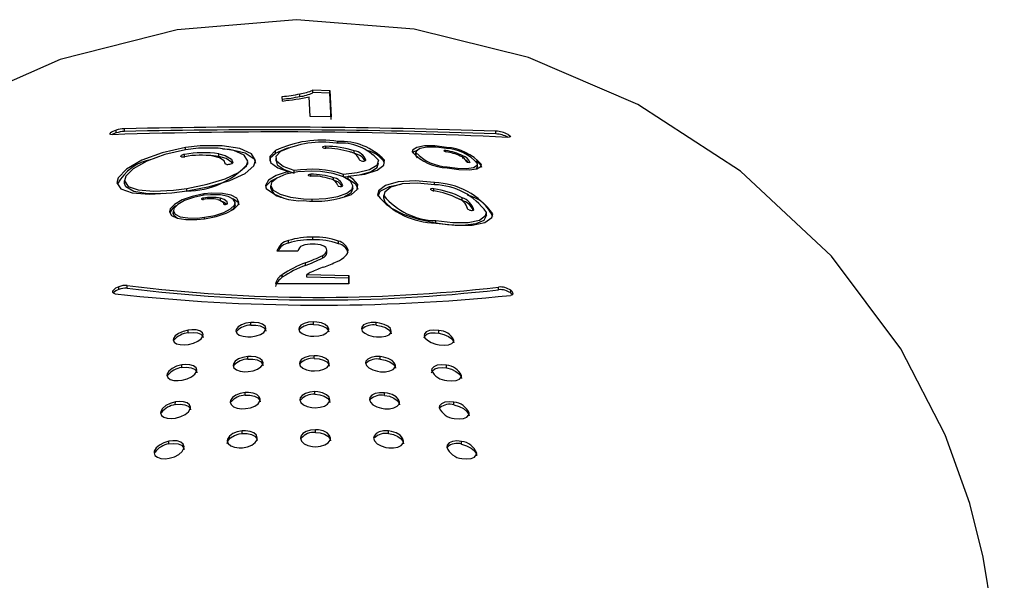
# Model space of a CAD drawing. Units: millimetres. Extents: x 6172 to 7069, y 4360 to 5459.
# Drawn here: x 6204 to 6238, y 5440 to 5459 of the extents above; entities that cross this region are included whole.
import ezdxf

# ---------------------------------------------------------------- set-up
doc = ezdxf.new("R2010")
doc.units = ezdxf.units.MM

msp = doc.modelspace()

# ---------------------------------------------------------------- linework, layer by layer
at = {"color": 7, "linetype": 'Continuous', "lineweight": 25}
for p, q in [((6213.881, 5456.782), (6214.476, 5456.77)), ((6213.881, 5456.689), (6213.881, 5456.782)), ((6214.475, 5456.676), (6214.476, 5456.77)), ((6214.476, 5456.77), (6214.523, 5455.845)), ((6212.817, 5456.396), (6212.808, 5456.552)), ((6213.427, 5456.553), (6213.427, 5456.646)), ((6213.79, 5455.859), (6213.756, 5456.539)), ((6214.475, 5456.676), (6213.881, 5456.689)), ((6214.522, 5455.753), (6214.475, 5456.676)), ((6214.523, 5455.845), (6213.79, 5455.859)), ((6206.994, 5455.279), (6206.995, 5455.376)), ((6207.286, 5455.334), (6207.286, 5455.43)), ((6220.285, 5455.245), (6220.286, 5455.342)), ((6212.569, 5454.573), (6212.57, 5454.666)), ((6215.326, 5454.56), (6215.327, 5454.653)), ((6210.586, 5454.459), (6210.587, 5454.552)), ((6211.608, 5454.194), (6211.608, 5454.287)), ((6212.582, 5454.39), (6212.581, 5454.298)), ((6217.488, 5454.6), (6217.487, 5454.507)), ((6217.487, 5454.503), (6217.488, 5454.596)), ((6219.133, 5454.386), (6219.133, 5454.481)), ((6213.229, 5453.894), (6213.23, 5453.965)), ((6219.643, 5454.109), (6219.591, 5454.023)), ((6219.643, 5454.105), (6219.643, 5454.2)), ((6207.289, 5453.617), (6207.289, 5453.522)), ((6207.289, 5453.512), (6207.289, 5453.607)), ((6213.012, 5453.85), (6213.013, 5453.926)), ((6214.602, 5453.623), (6214.602, 5453.715)), ((6214.956, 5453.74), (6214.957, 5453.831)), ((6214.956, 5453.74), (6215.12, 5453.759)), ((6215.119, 5453.672), (6215.12, 5453.764)), ((6212.406, 5453.442), (6212.406, 5453.35)), ((6212.406, 5453.343), (6212.406, 5453.435)), ((6215.282, 5453.327), (6215.283, 5453.419)), ((6210.647, 5452.905), (6210.647, 5452.997)), ((6216.361, 5453.1), (6216.361, 5453.007)), ((6216.361, 5452.999), (6216.361, 5453.091)), ((6219.104, 5452.921), (6219.105, 5453.014)), ((6208.999, 5452.556), (6208.998, 5452.463)), ((6211.158, 5452.749), (6211.158, 5452.841)), ((6208.998, 5452.457), (6208.999, 5452.55)), ((6219.954, 5452.399), (6219.955, 5452.493)), ((6213.884, 5451.542), (6213.884, 5451.634)), ((6213.025, 5451.426), (6213.025, 5451.517)), ((6214.779, 5451.404), (6214.779, 5451.495)), ((6213.359, 5451.144), (6212.625, 5451.151)), ((6214.227, 5450.906), (6214.228, 5450.998)), ((6214.373, 5451.084), (6214.374, 5451.176)), ((6213.626, 5450.648), (6213.627, 5450.739)), ((6212.812, 5450.238), (6212.813, 5450.33)), ((6213.675, 5450.326), (6215.135, 5450.296)), ((6213.675, 5450.235), (6213.675, 5450.326)), ((6215.135, 5450.204), (6213.675, 5450.235)), ((6215.135, 5450.296), (6215.143, 5450.002)), ((6215.135, 5450.204), (6215.135, 5450.296)), ((6215.14, 5450.002), (6215.135, 5450.204)), ((6207.088, 5449.806), (6207.089, 5449.901)), ((6207.38, 5449.849), (6207.381, 5449.944)), ((6215.143, 5450.002), (6212.57, 5450.001)), ((6220.379, 5449.796), (6220.38, 5449.891)), ((6220.802, 5449.682), (6220.803, 5449.777)), ((6211.709, 5448.561), (6211.709, 5448.653)), ((6213.904, 5448.582), (6213.905, 5448.673)), ((6216.096, 5448.555), (6216.097, 5448.648)), ((6209.513, 5448.291), (6209.514, 5448.384)), ((6218.289, 5448.28), (6218.289, 5448.373)), ((6211.608, 5447.371), (6211.609, 5447.463)), ((6213.926, 5447.397), (6213.926, 5447.489)), ((6216.24, 5447.365), (6216.24, 5447.457)), ((6209.291, 5447.072), (6209.292, 5447.165)), ((6218.554, 5447.061), (6218.554, 5447.154)), ((6211.508, 5446.108), (6211.508, 5446.201)), ((6213.947, 5446.14), (6213.948, 5446.232)), ((6216.383, 5446.103), (6216.383, 5446.195)), ((6209.068, 5445.778), (6209.069, 5445.872)), ((6218.819, 5445.767), (6218.819, 5445.862)), ((6211.407, 5444.77), (6211.407, 5444.863)), ((6213.968, 5444.809), (6213.969, 5444.901)), ((6216.526, 5444.765), (6216.526, 5444.858)), ((6208.845, 5444.406), (6208.846, 5444.501)), ((6219.083, 5444.397), (6219.083, 5444.492))]:
    msp.add_line(p, q, dxfattribs=at)
at = {"color": 8, "linetype": 'Continuous', "lineweight": 25}
for p, q in [((6206.788, 5455.245), (6206.788, 5455.269)), ((6214.749, 5454.915), (6214.749, 5454.984)), ((6209.42, 5454.689), (6209.42, 5454.768)), ((6214.235, 5454.766), (6214.235, 5454.797)), ((6214.33, 5454.746), (6214.33, 5454.812)), ((6218.479, 5454.646), (6218.479, 5454.664)), ((6218.536, 5454.625), (6218.536, 5454.664)), ((6218.551, 5454.736), (6218.551, 5454.774)), ((6209.275, 5454.453), (6209.275, 5454.489)), ((6209.389, 5454.448), (6209.39, 5454.529)), ((6215.512, 5454.339), (6215.512, 5454.339)), ((6219.244, 5454.286), (6219.244, 5454.286)), ((6218.578, 5454.056), (6218.578, 5454.097)), ((6213.729, 5453.79), (6213.729, 5453.818)), ((6213.805, 5453.774), (6213.805, 5453.833)), ((6209.474, 5453.251), (6209.475, 5453.342)), ((6218.014, 5453.289), (6218.014, 5453.324)), ((6218.109, 5453.253), (6218.109, 5453.328)), ((6218.134, 5453.469), (6218.135, 5453.543)), ((6209.992, 5452.962), (6209.992, 5452.984)), ((6210.049, 5452.957), (6210.049, 5453.004)), ((6210.064, 5453.098), (6210.065, 5453.145)), ((6213.861, 5452.909), (6213.861, 5452.967)), ((6219.289, 5452.639), (6219.289, 5452.639)), ((6210.091, 5452.28), (6210.091, 5452.33)), ((6218.179, 5452.131), (6218.179, 5452.213)), ((6206.882, 5449.705), (6206.882, 5449.756))]:
    msp.add_line(p, q, dxfattribs=at)
at = {"color": 7, "linetype": 'Continuous', "lineweight": 25, "flags": 128}
for points in [[(6238.074, 5433.953), (6238.004, 5434.915), (6237.911, 5436.049), (6237.817, 5437.101), (6237.655, 5438.527), (6237.333, 5440.439), (6236.866, 5442.319), (6236.004, 5444.727), (6234.454, 5447.724), (6232.03, 5450.975), (6228.849, 5453.948), (6225.257, 5456.274), (6221.428, 5457.919), (6217.428, 5458.908), (6213.304, 5459.24), (6209.135, 5458.891), (6205.044, 5457.852), (6201.201, 5456.16)], [(6206.874, 5455.219), (6206.812, 5455.224), (6206.782, 5455.242), (6206.784, 5455.251)], [(6206.994, 5455.279), (6206.906, 5455.247), (6206.854, 5455.22)], [(6220.709, 5455.228), (6220.763, 5455.194), (6220.791, 5455.164), (6220.788, 5455.142), (6220.755, 5455.128), (6220.702, 5455.126)], [(6209.42, 5454.768), (6208.613, 5454.587), (6207.898, 5454.323), (6207.364, 5454.017), (6207.07, 5453.715), (6207.019, 5453.539)], [(6209.423, 5454.69), (6208.706, 5454.53), (6208.071, 5454.298), (6207.596, 5454.029), (6207.334, 5453.763), (6207.289, 5453.607)], [(6211.878, 5454.316), (6211.731, 5454.555), (6211.326, 5454.737), (6210.708, 5454.835), (6209.937, 5454.829), (6209.42, 5454.768)], [(6211.608, 5454.296), (6211.478, 5454.508), (6211.118, 5454.667), (6210.568, 5454.752), (6209.883, 5454.745), (6209.423, 5454.69)], [(6210.723, 5454.728), (6210.961, 5454.717), (6211.512, 5454.582), (6211.823, 5454.371), (6211.877, 5454.224)], [(6212.57, 5454.666), (6212.373, 5454.458), (6212.403, 5454.247), (6212.658, 5454.055), (6213.013, 5453.926)], [(6212.569, 5454.573), (6212.97, 5454.75), (6213.054, 5454.768)], [(6213.23, 5453.965), (6212.836, 5454.105), (6212.618, 5454.277), (6212.599, 5454.466), (6212.752, 5454.63)], [(6214.239, 5454.763), (6214.225, 5454.774), (6214.223, 5454.785), (6214.235, 5454.797)], [(6218.551, 5454.774), (6218.143, 5454.825), (6217.785, 5454.824), (6217.516, 5454.773), (6217.372, 5454.68), (6217.353, 5454.615)], [(6217.386, 5454.578), (6217.416, 5454.631), (6217.549, 5454.682)], [(6218.553, 5454.736), (6218.19, 5454.782), (6217.871, 5454.781), (6217.633, 5454.736), (6217.505, 5454.654), (6217.488, 5454.596)], [(6218.481, 5454.644), (6218.474, 5454.65), (6218.471, 5454.657), (6218.475, 5454.662), (6218.479, 5454.664)], [(6209.28, 5454.45), (6209.263, 5454.459), (6209.261, 5454.473), (6209.275, 5454.489)], [(6209.475, 5453.342), (6210.179, 5453.484), (6210.807, 5453.675), (6211.28, 5453.896), (6211.554, 5454.131), (6211.608, 5454.296)], [(6209.478, 5453.252), (6210.269, 5453.41), (6210.974, 5453.622), (6211.507, 5453.867), (6211.816, 5454.13), (6211.878, 5454.316)], [(6210.586, 5454.459), (6210.316, 5454.491), (6210.234, 5454.49)], [(6210.809, 5454.212), (6210.781, 5454.299), (6210.615, 5454.413), (6210.398, 5454.471)], [(6211.063, 5454.194), (6211.045, 5454.25), (6210.845, 5454.388), (6210.586, 5454.459)], [(6210.587, 5454.552), (6210.807, 5454.495), (6211.03, 5454.362), (6211.079, 5454.238)], [(6212.385, 5454.289), (6212.392, 5454.405), (6212.569, 5454.573)], [(6212.602, 5454.299), (6212.632, 5454.166), (6212.872, 5453.996), (6213.229, 5453.874)], [(6216.173, 5454.329), (6216.114, 5454.146), (6215.858, 5453.993), (6215.431, 5453.884), (6214.957, 5453.831)], [(6215.12, 5453.764), (6215.702, 5453.841), (6216.134, 5453.975), (6216.369, 5454.156), (6216.393, 5454.327)], [(6215.567, 5454.305), (6215.538, 5454.315), (6215.519, 5454.326), (6215.512, 5454.338), (6215.512, 5454.339)], [(6215.737, 5454.322), (6215.73, 5454.311), (6215.711, 5454.302), (6215.679, 5454.296)], [(6217.53, 5454.415), (6217.52, 5454.424), (6217.487, 5454.503)], [(6219.328, 5454.249), (6219.266, 5454.309), (6219.231, 5454.329)], [(6219.277, 5454.261), (6219.261, 5454.269), (6219.249, 5454.277), (6219.244, 5454.284), (6219.244, 5454.286)], [(6219.589, 5454.306), (6219.744, 5454.165), (6219.777, 5454.079)], [(6210.875, 5454.182), (6210.84, 5454.188), (6210.817, 5454.198), (6210.809, 5454.212)], [(6213.828, 5453.949), (6213.353, 5453.92), (6212.934, 5453.834), (6212.618, 5453.703), (6212.438, 5453.544), (6212.406, 5453.435)], [(6215.283, 5453.426), (6215.197, 5453.591), (6214.958, 5453.744), (6214.595, 5453.864), (6214.144, 5453.935), (6213.828, 5453.949)], [(6215.56, 5453.823), (6215.893, 5453.915), (6216.13, 5454.072), (6216.172, 5454.236)], [(6218.578, 5454.097), (6218.942, 5454.048), (6219.259, 5454.039), (6219.498, 5454.073), (6219.627, 5454.149), (6219.643, 5454.204)], [(6218.58, 5454.056), (6218.989, 5454), (6219.345, 5453.989), (6219.615, 5454.026), (6219.76, 5454.112), (6219.778, 5454.174)], [(6219.379, 5454.256), (6219.375, 5454.251), (6219.364, 5454.247), (6219.345, 5454.247)], [(6207.289, 5453.607), (6207.418, 5453.411), (6207.769, 5453.289), (6208.313, 5453.244), (6209.008, 5453.281), (6209.475, 5453.342)], [(6213.013, 5453.926), (6212.6, 5453.797), (6212.328, 5453.628), (6212.226, 5453.443), (6212.252, 5453.335)], [(6212.249, 5453.342), (6212.246, 5453.428), (6212.422, 5453.61), (6212.611, 5453.697)], [(6213.732, 5453.788), (6213.723, 5453.795), (6213.719, 5453.805), (6213.725, 5453.815), (6213.729, 5453.818)], [(6215.119, 5453.672), (6215.377, 5453.498), (6215.46, 5453.316)], [(6215.227, 5453.133), (6215.428, 5453.297), (6215.449, 5453.481), (6215.288, 5453.667), (6215.12, 5453.764)], [(6218.135, 5453.543), (6217.459, 5453.607), (6216.863, 5453.571), (6216.418, 5453.445), (6216.173, 5453.25), (6216.137, 5453.112)], [(6207.019, 5453.539), (6207.164, 5453.321), (6207.557, 5453.186), (6208.169, 5453.139), (6208.952, 5453.182), (6209.478, 5453.252)], [(6208.61, 5453.163), (6208.106, 5453.156), (6207.612, 5453.231), (6207.333, 5453.391), (6207.289, 5453.512)], [(6212.406, 5453.435), (6212.493, 5453.275), (6212.732, 5453.137), (6213.098, 5453.036), (6213.55, 5452.978), (6213.861, 5452.967)], [(6213.861, 5452.967), (6214.334, 5452.989), (6214.751, 5453.06), (6215.069, 5453.172), (6215.251, 5453.318), (6215.283, 5453.426)], [(6215.282, 5453.334), (6215.207, 5453.175), (6214.981, 5453.041)], [(6216.16, 5453.07), (6216.241, 5453.241), (6216.561, 5453.409), (6216.966, 5453.485)], [(6218.137, 5453.469), (6217.537, 5453.527), (6217.007, 5453.496), (6216.611, 5453.386), (6216.394, 5453.214), (6216.361, 5453.091)], [(6218.018, 5453.285), (6218.004, 5453.299), (6218.001, 5453.312), (6218.011, 5453.322), (6218.014, 5453.324)], [(6210.065, 5453.145), (6209.661, 5453.063), (6209.305, 5452.937), (6209.037, 5452.783), (6208.889, 5452.623), (6208.864, 5452.526)], [(6210.066, 5453.099), (6209.708, 5453.026), (6209.391, 5452.914), (6209.153, 5452.779), (6209.021, 5452.636), (6208.999, 5452.55)], [(6209.992, 5452.984), (6209.986, 5452.978), (6209.985, 5452.97), (6209.99, 5452.963), (6209.994, 5452.961)], [(6211.293, 5452.86), (6211.221, 5452.995), (6211.02, 5453.1), (6210.715, 5453.162), (6210.333, 5453.17), (6210.065, 5453.145)], [(6211.158, 5452.847), (6211.094, 5452.967), (6210.916, 5453.06), (6210.644, 5453.114), (6210.305, 5453.121), (6210.066, 5453.099)], [(6210.553, 5452.952), (6210.646, 5452.923), (6210.738, 5452.859), (6210.759, 5452.8)], [(6210.893, 5452.813), (6210.877, 5452.873), (6210.778, 5452.953), (6210.647, 5452.997)], [(6210.647, 5452.905), (6210.758, 5452.87), (6210.868, 5452.793), (6210.869, 5452.791)], [(6211.048, 5452.991), (6211.107, 5452.974), (6211.264, 5452.854), (6211.293, 5452.768)], [(6218.179, 5452.12), (6217.585, 5452.248), (6217.052, 5452.425), (6216.647, 5452.633), (6216.411, 5452.854), (6216.361, 5452.999)], [(6219.104, 5452.921), (6218.877, 5453.026), (6218.863, 5453.031)], [(6210.091, 5452.33), (6210.447, 5452.398), (6210.763, 5452.501), (6211, 5452.624), (6211.134, 5452.759), (6211.158, 5452.847)], [(6210.093, 5452.28), (6210.493, 5452.357), (6210.848, 5452.471), (6211.115, 5452.61), (6211.266, 5452.76), (6211.293, 5452.86)], [(6210.759, 5452.8), (6210.762, 5452.792), (6210.773, 5452.786), (6210.792, 5452.782)], [(6210.859, 5452.789), (6210.877, 5452.796), (6210.889, 5452.804), (6210.893, 5452.812), (6210.893, 5452.813)], [(6211.158, 5452.755), (6211.102, 5452.622), (6211.029, 5452.565)], [(6219.344, 5452.594), (6219.316, 5452.608), (6219.297, 5452.623), (6219.29, 5452.638), (6219.289, 5452.639)], [(6219.514, 5452.59), (6219.507, 5452.579), (6219.489, 5452.572), (6219.461, 5452.569), (6219.457, 5452.569)], [(6208.864, 5452.526), (6208.936, 5452.395), (6209.133, 5452.301), (6209.437, 5452.252), (6209.821, 5452.252), (6210.093, 5452.28)], [(6209.137, 5452.301), (6209.023, 5452.383), (6208.998, 5452.457)], [(6208.999, 5452.55), (6209.063, 5452.434), (6209.239, 5452.35), (6209.509, 5452.306), (6209.85, 5452.305), (6210.091, 5452.33)], [(6218.179, 5452.213), (6218.782, 5452.145), (6219.311, 5452.15), (6219.709, 5452.232), (6219.925, 5452.387), (6219.954, 5452.502)], [(6218.182, 5452.13), (6218.86, 5452.053), (6219.455, 5452.057), (6219.903, 5452.147), (6220.146, 5452.32), (6220.179, 5452.448)], [(6219.954, 5452.407), (6219.862, 5452.223), (6219.586, 5452.1), (6219.22, 5452.055)], [(6218.809, 5452.059), (6218.586, 5452.067), (6218.179, 5452.12)], [(6206.882, 5449.756), (6206.874, 5449.722), (6206.891, 5449.686), (6206.938, 5449.662), (6206.968, 5449.656)], [(6220.796, 5449.601), (6220.855, 5449.618), (6220.884, 5449.65), (6220.882, 5449.691), (6220.85, 5449.738), (6220.803, 5449.777)], [(6220.802, 5449.682), (6220.859, 5449.633), (6220.862, 5449.626)], [(6211.709, 5448.653), (6211.535, 5448.624), (6211.382, 5448.57), (6211.266, 5448.496), (6211.201, 5448.411), (6211.19, 5448.357)], [(6212.239, 5448.443), (6212.208, 5448.523), (6212.122, 5448.59), (6211.99, 5448.637), (6211.827, 5448.656), (6211.709, 5448.653)], [(6211.709, 5448.561), (6211.882, 5448.561), (6212.036, 5448.532), (6212.154, 5448.479), (6212.224, 5448.407), (6212.239, 5448.351)], [(6211.721, 5448.154), (6211.894, 5448.182), (6212.048, 5448.234), (6212.163, 5448.306), (6212.229, 5448.389), (6212.239, 5448.443)], [(6213.905, 5448.673), (6213.732, 5448.659), (6213.58, 5448.618), (6213.464, 5448.555), (6213.398, 5448.476), (6213.386, 5448.42)], [(6213.904, 5448.582), (6214.077, 5448.567), (6214.231, 5448.526), (6214.35, 5448.463), (6214.42, 5448.384), (6214.434, 5448.327)], [(6214.435, 5448.419), (6214.403, 5448.503), (6214.316, 5448.577), (6214.183, 5448.635), (6214.018, 5448.667), (6213.905, 5448.673)], [(6216.097, 5448.648), (6215.925, 5448.648), (6215.772, 5448.619), (6215.657, 5448.566), (6215.591, 5448.493), (6215.578, 5448.438)], [(6215.578, 5448.438), (6215.61, 5448.353), (6215.697, 5448.273), (6215.83, 5448.208), (6215.996, 5448.163), (6216.108, 5448.148)], [(6216.096, 5448.555), (6216.27, 5448.527), (6216.425, 5448.472), (6216.544, 5448.398), (6216.613, 5448.313), (6216.626, 5448.258)], [(6216.626, 5448.351), (6216.595, 5448.436), (6216.508, 5448.518), (6216.375, 5448.586), (6216.209, 5448.632), (6216.097, 5448.648)], [(6209.514, 5448.384), (6209.338, 5448.34), (6209.183, 5448.271), (6209.067, 5448.186), (6209.004, 5448.094), (6208.995, 5448.044)], [(6209.513, 5448.291), (6209.687, 5448.305), (6209.843, 5448.289), (6209.961, 5448.245), (6210.03, 5448.178), (6210.044, 5448.124)], [(6210.044, 5448.217), (6210.014, 5448.294), (6209.929, 5448.354), (6209.801, 5448.39), (6209.641, 5448.398), (6209.514, 5448.384)], [(6209.525, 5447.884), (6209.701, 5447.927), (6209.856, 5447.994), (6209.972, 5448.077), (6210.035, 5448.167), (6210.044, 5448.217)], [(6211.19, 5448.357), (6211.221, 5448.278), (6211.307, 5448.212), (6211.438, 5448.169), (6211.601, 5448.15), (6211.721, 5448.154)], [(6213.386, 5448.42), (6213.418, 5448.337), (6213.505, 5448.264), (6213.638, 5448.21), (6213.802, 5448.178), (6213.916, 5448.172)], [(6213.916, 5448.172), (6214.089, 5448.186), (6214.241, 5448.225), (6214.357, 5448.287), (6214.423, 5448.364), (6214.435, 5448.419)], [(6216.108, 5448.148), (6216.281, 5448.147), (6216.434, 5448.174), (6216.549, 5448.225), (6216.615, 5448.296), (6216.626, 5448.351)], [(6217.77, 5448.113), (6217.797, 5448.19), (6217.878, 5448.25), (6218.004, 5448.286), (6218.162, 5448.293), (6218.289, 5448.28)], [(6218.289, 5448.373), (6218.116, 5448.387), (6217.962, 5448.371), (6217.847, 5448.326), (6217.783, 5448.26), (6217.771, 5448.206)], [(6217.771, 5448.206), (6217.802, 5448.119), (6217.888, 5448.033), (6218.02, 5447.957), (6218.186, 5447.897), (6218.301, 5447.872)], [(6218.289, 5448.28), (6218.465, 5448.235), (6218.621, 5448.166), (6218.741, 5448.08), (6218.807, 5447.988), (6218.818, 5447.938)], [(6208.995, 5448.044), (6209.025, 5447.968), (6209.109, 5447.91), (6209.236, 5447.876), (6209.396, 5447.87), (6209.525, 5447.884)], [(6218.301, 5447.872), (6218.474, 5447.857), (6218.628, 5447.872), (6218.743, 5447.914), (6218.807, 5447.979), (6218.819, 5448.032)], [(6211.609, 5447.463), (6211.435, 5447.432), (6211.282, 5447.375), (6211.166, 5447.297), (6211.101, 5447.206), (6211.09, 5447.149)], [(6212.139, 5447.24), (6212.108, 5447.325), (6212.021, 5447.397), (6211.89, 5447.445), (6211.727, 5447.466), (6211.609, 5447.463)], [(6213.926, 5447.489), (6213.754, 5447.474), (6213.602, 5447.43), (6213.487, 5447.363), (6213.42, 5447.28), (6213.408, 5447.219)], [(6214.456, 5447.219), (6214.425, 5447.308), (6214.337, 5447.387), (6214.203, 5447.448), (6214.038, 5447.482), (6213.926, 5447.489)], [(6213.926, 5447.397), (6214.099, 5447.382), (6214.252, 5447.338), (6214.371, 5447.271), (6214.441, 5447.188), (6214.456, 5447.127)], [(6216.24, 5447.457), (6216.069, 5447.458), (6215.917, 5447.428), (6215.801, 5447.372), (6215.735, 5447.295), (6215.722, 5447.235)], [(6216.77, 5447.143), (6216.738, 5447.234), (6216.651, 5447.321), (6216.517, 5447.393), (6216.35, 5447.442), (6216.24, 5447.457)], [(6209.292, 5447.165), (6209.115, 5447.118), (6208.96, 5447.045), (6208.844, 5446.954), (6208.781, 5446.855), (6208.772, 5446.803)], [(6209.291, 5447.072), (6209.464, 5447.087), (6209.62, 5447.07), (6209.738, 5447.024), (6209.806, 5446.954), (6209.821, 5446.895)], [(6209.822, 5446.989), (6209.792, 5447.07), (6209.707, 5447.134), (6209.58, 5447.171), (6209.421, 5447.18), (6209.292, 5447.165)], [(6211.09, 5447.149), (6211.121, 5447.064), (6211.207, 5446.995), (6211.338, 5446.949), (6211.5, 5446.929), (6211.62, 5446.933)], [(6211.608, 5447.371), (6211.781, 5447.371), (6211.935, 5447.341), (6212.053, 5447.285), (6212.123, 5447.208), (6212.139, 5447.148)], [(6211.62, 5446.933), (6211.794, 5446.963), (6211.947, 5447.019), (6212.063, 5447.095), (6212.128, 5447.183), (6212.139, 5447.24)], [(6213.408, 5447.219), (6213.439, 5447.132), (6213.527, 5447.054), (6213.66, 5446.996), (6213.825, 5446.963), (6213.938, 5446.957)], [(6213.938, 5446.957), (6214.11, 5446.971), (6214.262, 5447.013), (6214.378, 5447.078), (6214.444, 5447.16), (6214.456, 5447.219)], [(6215.722, 5447.235), (6215.753, 5447.145), (6215.841, 5447.06), (6215.975, 5446.99), (6216.142, 5446.943), (6216.252, 5446.927)], [(6216.24, 5447.365), (6216.414, 5447.334), (6216.569, 5447.277), (6216.687, 5447.198), (6216.756, 5447.108), (6216.769, 5447.05)], [(6216.252, 5446.927), (6216.424, 5446.927), (6216.576, 5446.955), (6216.691, 5447.009), (6216.757, 5447.084), (6216.77, 5447.143)], [(6218.554, 5447.154), (6218.382, 5447.17), (6218.229, 5447.153), (6218.114, 5447.106), (6218.049, 5447.036), (6218.036, 5446.978)], [(6218.036, 5446.885), (6218.062, 5446.966), (6218.143, 5447.03), (6218.268, 5447.067), (6218.424, 5447.075), (6218.554, 5447.061)], [(6218.554, 5447.061), (6218.731, 5447.013), (6218.887, 5446.94), (6219.006, 5446.848), (6219.073, 5446.75), (6219.083, 5446.698)], [(6208.772, 5446.803), (6208.802, 5446.723), (6208.886, 5446.662), (6209.012, 5446.626), (6209.171, 5446.619), (6209.303, 5446.634)], [(6209.303, 5446.634), (6209.48, 5446.681), (6209.634, 5446.752), (6209.751, 5446.841), (6209.814, 5446.937), (6209.822, 5446.989)], [(6218.566, 5446.623), (6218.739, 5446.607), (6218.893, 5446.622), (6219.007, 5446.667), (6219.072, 5446.735), (6219.084, 5446.792)], [(6211.508, 5446.201), (6211.335, 5446.168), (6211.182, 5446.107), (6211.066, 5446.025), (6211, 5445.928), (6210.989, 5445.867)], [(6212.038, 5445.965), (6212.007, 5446.055), (6211.92, 5446.131), (6211.788, 5446.182), (6211.627, 5446.204), (6211.508, 5446.201)], [(6211.508, 5446.108), (6211.679, 5446.108), (6211.833, 5446.077), (6211.951, 5446.018), (6212.021, 5445.938), (6212.038, 5445.872)], [(6213.948, 5446.232), (6213.776, 5446.216), (6213.625, 5446.171), (6213.509, 5446.1), (6213.442, 5446.012), (6213.429, 5445.947)], [(6213.947, 5446.14), (6214.119, 5446.124), (6214.272, 5446.078), (6214.391, 5446.008), (6214.462, 5445.92), (6214.477, 5445.855)], [(6214.477, 5445.947), (6214.446, 5446.041), (6214.357, 5446.126), (6214.223, 5446.19), (6214.057, 5446.226), (6213.948, 5446.232)], [(6216.383, 5446.195), (6216.213, 5446.196), (6216.061, 5446.164), (6215.946, 5446.106), (6215.879, 5446.026), (6215.865, 5445.96)], [(6216.913, 5445.862), (6216.881, 5445.959), (6216.793, 5446.051), (6216.657, 5446.128), (6216.489, 5446.18), (6216.383, 5446.195)], [(6216.383, 5446.103), (6216.557, 5446.07), (6216.711, 5446.009), (6216.83, 5445.927), (6216.9, 5445.83), (6216.912, 5445.769)], [(6209.069, 5445.872), (6208.892, 5445.822), (6208.737, 5445.744), (6208.62, 5445.647), (6208.557, 5445.542), (6208.55, 5445.488)], [(6209.068, 5445.778), (6209.24, 5445.794), (6209.396, 5445.777), (6209.513, 5445.729), (6209.583, 5445.656), (6209.599, 5445.592)], [(6209.599, 5445.686), (6209.569, 5445.772), (6209.485, 5445.839), (6209.358, 5445.879), (6209.201, 5445.887), (6209.069, 5445.872)], [(6209.08, 5445.309), (6209.257, 5445.359), (6209.412, 5445.435), (6209.529, 5445.529), (6209.591, 5445.632), (6209.599, 5445.686)], [(6210.989, 5445.867), (6211.02, 5445.778), (6211.107, 5445.705), (6211.237, 5445.655), (6211.399, 5445.635), (6211.519, 5445.639)], [(6211.519, 5445.639), (6211.693, 5445.671), (6211.846, 5445.73), (6211.962, 5445.81), (6212.028, 5445.905), (6212.038, 5445.965)], [(6213.429, 5445.947), (6213.461, 5445.854), (6213.549, 5445.772), (6213.683, 5445.71), (6213.848, 5445.675), (6213.959, 5445.669)], [(6213.959, 5445.669), (6214.131, 5445.684), (6214.283, 5445.728), (6214.398, 5445.797), (6214.465, 5445.883), (6214.477, 5445.947)], [(6215.865, 5445.96), (6215.897, 5445.864), (6215.985, 5445.774), (6216.121, 5445.699), (6216.288, 5445.649), (6216.395, 5445.634)], [(6216.395, 5445.634), (6216.566, 5445.633), (6216.718, 5445.663), (6216.833, 5445.719), (6216.9, 5445.798), (6216.913, 5445.862)], [(6218.819, 5445.862), (6218.648, 5445.878), (6218.495, 5445.86), (6218.38, 5445.812), (6218.314, 5445.739), (6218.301, 5445.675)], [(6218.819, 5445.767), (6218.996, 5445.717), (6219.152, 5445.639), (6219.272, 5445.542), (6219.338, 5445.437), (6219.348, 5445.383)], [(6208.55, 5445.488), (6208.579, 5445.403), (6208.663, 5445.338), (6208.788, 5445.301), (6208.945, 5445.293), (6209.08, 5445.309)], [(6218.83, 5445.299), (6219.002, 5445.282), (6219.156, 5445.297), (6219.271, 5445.344), (6219.335, 5445.416), (6219.348, 5445.478)], [(6211.407, 5444.863), (6211.234, 5444.829), (6211.082, 5444.765), (6210.965, 5444.677), (6210.899, 5444.575), (6210.888, 5444.51)], [(6210.888, 5444.417), (6210.916, 5444.52), (6211.002, 5444.618), (6211.137, 5444.7), (6211.306, 5444.754), (6211.407, 5444.77)], [(6211.937, 5444.614), (6211.906, 5444.71), (6211.819, 5444.79), (6211.686, 5444.844), (6211.525, 5444.867), (6211.407, 5444.863)], [(6211.407, 5444.77), (6211.577, 5444.77), (6211.73, 5444.738), (6211.848, 5444.677), (6211.919, 5444.593), (6211.937, 5444.521)], [(6213.969, 5444.901), (6213.798, 5444.885), (6213.647, 5444.837), (6213.532, 5444.763), (6213.463, 5444.67), (6213.45, 5444.6)], [(6213.968, 5444.809), (6214.139, 5444.792), (6214.292, 5444.744), (6214.41, 5444.671), (6214.482, 5444.578), (6214.498, 5444.507)], [(6214.498, 5444.6), (6214.466, 5444.7), (6214.377, 5444.79), (6214.241, 5444.857), (6214.075, 5444.895), (6213.969, 5444.901)], [(6216.526, 5444.858), (6216.356, 5444.859), (6216.205, 5444.826), (6216.091, 5444.765), (6216.022, 5444.681), (6216.008, 5444.609)], [(6217.056, 5444.506), (6217.023, 5444.609), (6216.934, 5444.707), (6216.797, 5444.788), (6216.627, 5444.843), (6216.526, 5444.858)], [(6216.526, 5444.765), (6216.699, 5444.731), (6216.853, 5444.667), (6216.972, 5444.579), (6217.042, 5444.477), (6217.055, 5444.412)], [(6208.846, 5444.501), (6208.668, 5444.448), (6208.514, 5444.366), (6208.397, 5444.262), (6208.334, 5444.15), (6208.327, 5444.095)], [(6208.845, 5444.406), (6209.016, 5444.424), (6209.171, 5444.406), (6209.288, 5444.356), (6209.358, 5444.281), (6209.376, 5444.21)], [(6209.376, 5444.304), (6209.346, 5444.395), (6209.262, 5444.467), (6209.136, 5444.508), (6208.98, 5444.518), (6208.846, 5444.501)], [(6208.857, 5443.905), (6209.034, 5443.958), (6209.189, 5444.039), (6209.306, 5444.14), (6209.369, 5444.25), (6209.376, 5444.304)], [(6210.888, 5444.51), (6210.919, 5444.416), (6211.006, 5444.338), (6211.137, 5444.286), (6211.298, 5444.264), (6211.418, 5444.269)], [(6211.418, 5444.269), (6211.592, 5444.302), (6211.744, 5444.364), (6211.861, 5444.45), (6211.927, 5444.55), (6211.937, 5444.614)], [(6213.45, 5444.6), (6213.482, 5444.5), (6213.571, 5444.413), (6213.706, 5444.348), (6213.871, 5444.311), (6213.98, 5444.305)], [(6213.98, 5444.305), (6214.151, 5444.321), (6214.302, 5444.367), (6214.418, 5444.439), (6214.485, 5444.53), (6214.498, 5444.6)], [(6216.008, 5444.609), (6216.04, 5444.507), (6216.129, 5444.411), (6216.266, 5444.332), (6216.435, 5444.279), (6216.537, 5444.264)], [(6216.537, 5444.264), (6216.707, 5444.263), (6216.859, 5444.294), (6216.974, 5444.353), (6217.041, 5444.435), (6217.056, 5444.506)], [(6219.083, 5444.492), (6218.913, 5444.509), (6218.761, 5444.491), (6218.647, 5444.441), (6218.58, 5444.365), (6218.565, 5444.295)], [(6219.083, 5444.397), (6219.261, 5444.343), (6219.417, 5444.261), (6219.537, 5444.157), (6219.603, 5444.045), (6219.612, 5443.99)], [(6208.327, 5444.095), (6208.356, 5444.005), (6208.439, 5443.936), (6208.564, 5443.896), (6208.719, 5443.888), (6208.857, 5443.905)], [(6219.094, 5443.896), (6219.265, 5443.877), (6219.419, 5443.894), (6219.533, 5443.942), (6219.598, 5444.017), (6219.613, 5444.085)]]:
    msp.add_lwpolyline(points, dxfattribs=at)
at = {"color": 7, "linetype": 'Continuous', "lineweight": 25}
for centre, radius, start, end in [((6213.198, 5458.232), 1.603, 278.2006, 295.2123), ((6211.941, 5464.393), 7.889, 276.3115, 280.8575), ((6211.908, 5464.517), 8.107, 276.371, 280.7943), ((6211.93, 5465.377), 9.024, 275.6374, 281.6762), ((6213.268, 5457.907), 1.364, 276.6804, 296.7045), ((6207.121, 5454.878), 0.514, 104.2608, 130.3794), ((6212.633, 5283.213), 172.102, 87.31243, 91.91758), ((6207.329, 5454.291), 1.043, 92.3603, 108.7112), ((6207.328, 5454.387), 1.043, 92.3014, 108.6495), ((6212.24, 5227.068), 228.415, 87.98132, 91.24256), ((6212.273, 5232.726), 222.663, 87.9379, 91.2834), ((6220.225, 5454.27), 1.073, 63.2011, 86.7493), ((6214.185, 5451.23), 3.796, 81.4425, 115.1716), ((6214.851, 5452.854), 2.132, 43.696, 92.7382), ((6220.224, 5454.176), 1.071, 63.1116, 86.7192), ((6214.211, 5451.55), 3.408, 81.5985, 115.335), ((6214.316, 5454.597), 0.216, 86.3033, 112.084), ((6214.332, 5454.989), 0.244, 247.6728, 271.556), ((6214.321, 5451.562), 3.25, 71.9706, 89.8326), ((6214.336, 5452.034), 2.711, 72.084, 89.9474), ((6214.846, 5453.156), 1.771, 41.4904, 94.4689), ((6215.25, 5454.138), 0.521, 20.7313, 81.4711), ((6215.588, 5453.739), 0.945, 31.6192, 78.8116), ((6218.507, 5454.538), 0.129, 77.0259, 102.5052), ((6218.567, 5454.8), 0.178, 241.3105, 261.6283), ((6218.158, 5452.365), 2.33, 65.251, 80.6635), ((6218.23, 5452.713), 1.936, 65.2899, 80.7596), ((6218.467, 5453.05), 1.726, 40.6112, 87.2189), ((6218.479, 5453.2), 1.538, 40.7712, 87.2382), ((6208.561, 5452.648), 1.74, 100.9674, 150.7334), ((6209.43, 5454.227), 0.305, 97.6297, 120.5301), ((6209.34, 5454.734), 0.291, 258.1928, 281.8577), ((6210.058, 5450.927), 3.663, 81.6968, 100.5086), ((6209.964, 5451.446), 3.056, 81.8382, 100.6497), ((6215.124, 5454.205), 0.411, 19.0305, 83.5129), ((6215.257, 5454.035), 0.53, 30.6359, 82.5214), ((6215.649, 5454.638), 0.343, 256.1367, 275.0322), ((6218.658, 5455.852), 1.798, 223.4883, 267.5293), ((6218.648, 5455.69), 1.595, 223.3277, 267.5144), ((6218.967, 5454.187), 0.294, 19.6627, 75.8185), ((6219.026, 5454.116), 0.379, 21.6494, 73.6341), ((6209.465, 5456.131), 2.882, 270.1868, 318.0419), ((6210.904, 5454.593), 0.412, 266.005, 284.9496), ((6210.996, 5454.294), 0.1, 278.2445, 325.965), ((6213.807, 5450.208), 3.801, 72.3942, 98.7328), ((6219.359, 5454.477), 0.23, 249.1355, 266.3375), ((6213.799, 5453.667), 0.166, 87.9188, 114.9258), ((6213.802, 5453.949), 0.176, 246.5139, 273.0422), ((6213.854, 5451.42), 2.414, 71.942, 91.1613), ((6213.857, 5451.767), 2.007, 71.9979, 91.2839), ((6214.436, 5453.351), 0.327, 16.4506, 82.8899), ((6214.538, 5453.308), 0.412, 18.0186, 81.0453), ((6214.544, 5453.205), 0.422, 29.9586, 82.064), ((6213.448, 5454.806), 1.896, 230.8968, 273.0543), ((6212.856, 5453.498), 0.476, 198.9573, 266.0709), ((6214.796, 5453.465), 0.05, 205.4081, 268.6924), ((6214.851, 5453.657), 0.248, 256.8422, 277.7082), ((6214.889, 5453.457), 0.0463, 263.9568, 331.9352), ((6218.069, 5453.146), 0.186, 77.7211, 107.3835), ((6218.149, 5453.506), 0.256, 239.3106, 262.9181), ((6217.647, 5450.12), 3.241, 63.2625, 81.7975), ((6217.736, 5450.572), 2.707, 63.3878, 81.8944), ((6218.062, 5450.952), 2.592, 35.2498, 88.3969), ((6218.074, 5451.161), 2.309, 35.489, 88.4439), ((6210.063, 5452.874), 0.131, 96.0663, 122.8899), ((6210.03, 5453.078), 0.123, 253.0467, 281.1617), ((6210.328, 5451.35), 1.677, 79.013, 99.5652), ((6210.288, 5451.545), 1.432, 79.3196, 99.3971), ((6213.942, 5456.412), 3.522, 263.5793, 291.4007), ((6218.223, 5454.835), 2.706, 219.5646, 269.1372), ((6218.217, 5454.611), 2.398, 219.3223, 269.1031), ((6218.796, 5452.503), 0.512, 15.4636, 72.7688), ((6218.909, 5452.309), 0.643, 24.8143, 72.2763), ((6218.891, 5452.398), 0.652, 17.0993, 70.8372), ((6218.992, 5451.855), 1.286, 22.7756, 76.5013), ((6209.286, 5452.359), 0.421, 112.5683, 163.1042), ((6210.808, 5452.961), 0.179, 264.9169, 286.6673), ((6219.469, 5452.894), 0.325, 247.4428, 267.7845), ((6213.819, 5448.882), 2.752, 88.6475, 106.7686), ((6213.826, 5448.736), 2.807, 88.8292, 106.5927), ((6213.962, 5449.177), 2.458, 70.5882, 91.8192), ((6213.957, 5449.058), 2.486, 70.705, 91.694), ((6213.142, 5450.988), 0.542, 102.4517, 162.4502), ((6213.115, 5450.93), 0.504, 100.3593, 154.0142), ((6213.589, 5451.115), 0.232, 110.0027, 172.7638), ((6213.838, 5450.442), 0.95, 87.8363, 110.2047), ((6213.908, 5450.406), 0.986, 70.4697, 92.0117), ((6214.122, 5451.233), 0.258, 294.2036, 348.0703), ((6214.192, 5451.157), 0.183, 6.9087, 75.59), ((6214.683, 5451.063), 0.443, 14.6969, 77.4464), ((6214.7, 5450.99), 0.421, 12.8686, 79.2652), ((6211.236, 5457.026), 6.811, 290.5447, 296.0494), ((6210.97, 5457.735), 7.484, 290.7922, 295.802), ((6214.146, 5451.122), 0.23, 290.7218, 351.5496), ((6214.292, 5451.766), 1.077, 294.3609, 312.8825), ((6214.846, 5451.174), 0.265, 312.1624, 0.3169), ((6215.068, 5446.767), 4.14, 110.3814, 123.0204), ((6215.082, 5446.831), 4.17, 110.4222, 122.9685), ((6216.475, 5444.511), 6.471, 110.0134, 114.1848), ((6212.166, 5456.4), 6.175, 289.8221, 294.5915), ((6213.119, 5449.85), 0.569, 122.5922, 164.6352), ((6213.164, 5449.725), 0.622, 124.4597, 162.7793), ((6214.21, 5449.594), 0.906, 115.238, 126.1605), ((6207.198, 5449.527), 0.39, 106.2073, 144.0109), ((6207.213, 5449.409), 0.416, 107.4174, 139.0123), ((6207.321, 5449.237), 0.615, 84.4713, 112.2109), ((6207.32, 5449.334), 0.613, 84.3674, 112.1943), ((6214.102, 5504.678), 55.239, 263.0106, 276.5255), ((6214.1, 5504.269), 54.74, 262.9491, 276.5878), ((6220.435, 5449.255), 0.639, 54.8457, 94.9717), ((6214.138, 5513.951), 64.694, 263.63645, 275.90738), ((6220.429, 5449.142), 0.657, 55.3597, 94.3379), ((6211.718, 5447.862), 0.699, 90.7608, 135.7346), ((6213.853, 5447.939), 0.645, 85.4103, 132.9058), ((6215.99, 5447.962), 0.603, 79.8807, 129.5828), ((6209.593, 5447.533), 0.762, 95.9821, 138.5563), ((6218.267, 5447.758), 0.615, 26.4276, 87.984), ((6213.877, 5446.773), 0.625, 85.4771, 134.9236), ((6209.38, 5446.325), 0.752, 96.784, 140.5425), ((6211.623, 5446.688), 0.683, 91.2066, 137.7383), ((6216.134, 5446.795), 0.58, 79.5358, 131.7039), ((6218.522, 5446.539), 0.616, 24.2763, 87.0057), ((6218.595, 5447.239), 0.616, 205.0754, 267.3136), ((6211.528, 5445.438), 0.67, 91.713, 139.7062), ((6213.901, 5445.534), 0.608, 85.6018, 136.9261), ((6216.278, 5445.554), 0.559, 79.2153, 133.7386), ((6209.168, 5445.04), 0.744, 97.6533, 142.4766), ((6218.871, 5445.916), 0.619, 202.953, 266.254), ((6218.663, 5445.274), 0.518, 72.5105, 130.497), ((6218.775, 5445.244), 0.619, 22.197, 85.9361), ((6213.924, 5444.217), 0.593, 85.769, 138.9165), ((6216.422, 5444.235), 0.54, 78.9301, 135.787), ((6208.956, 5443.675), 0.74, 98.5939, 144.37), ((6219.148, 5444.517), 0.624, 200.899, 265.0972), ((6218.927, 5443.926), 0.496, 71.6796, 132.6032), ((6219.027, 5443.87), 0.624, 20.1864, 84.7806)]:
    msp.add_arc(centre, radius, start, end, dxfattribs=at)

doc.saveas('drawing.dxf')
